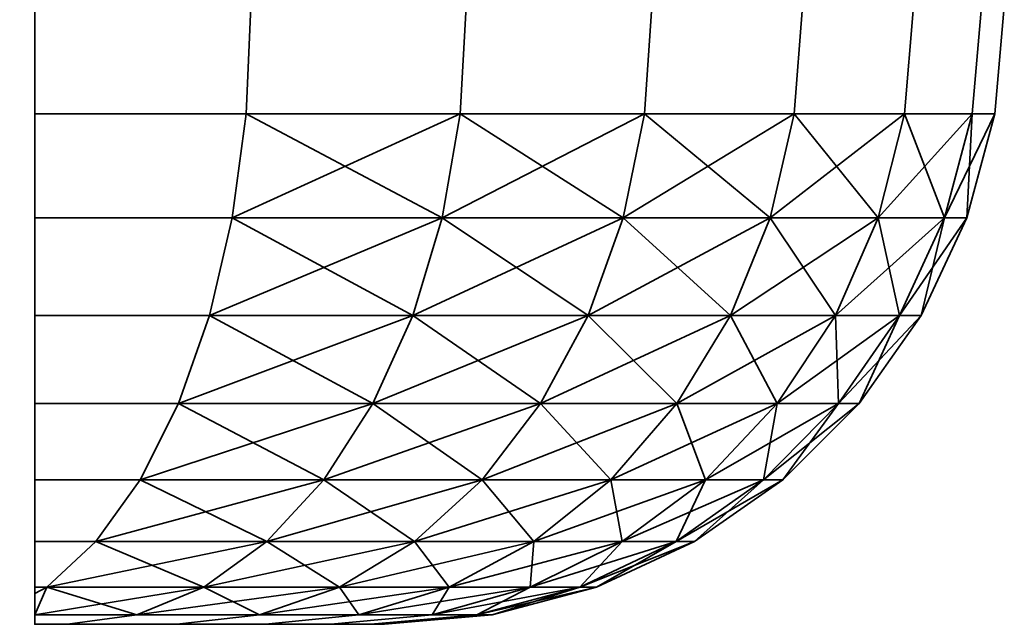
# Model space of a CAD drawing. Units: millimetres. Extents: x -24 to 584, y -800 to 2450.
# Drawn here: x 568 to 584, y -800 to -790 of the extents above; entities that cross this region are included whole.
import ezdxf

# ---------------------------------------------------------------- set-up
doc = ezdxf.new("R2010")
doc.units = ezdxf.units.MM
doc.layers.add('MLT', color=4, linetype='Continuous', lineweight=35)

msp = doc.modelspace()

# ---------------------------------------------------------------- meshes
at = {"layer": 'MLT'}
mesh = msp.add_polyface(dxfattribs=at)
corners = [(578.4, -782.994), (568.7, -782.994), (568.7, -782.873, 1.389), (578.4, -782.873, 1.389), (578.4, -782.873, -1.389), (568.7, -782.873, -1.389), (578.691, -789.994, 15.684), (581.131, -783.623, 12.2), (580.578, -782.494, 12.99), (579.804, -780.125, 14.095), (581.131, -789.994, -12.2), (578.691, -789.994, -15.684), (579.33, -777.599, -14.772), (581.462, -784.636, 11.491), (578.4, -784.636, 11.491), (578.4, -782.494, 12.99), (583.155, -787.985, 7.5), (578.4, -787.985, 7.5), (578.4, -786.485, 9.642), (582.324, -786.485, -9.642), (578.4, -786.485, -9.642), (578.4, -787.985, -7.5), (580.578, -782.494, -12.99), (578.4, -782.494, -12.99), (578.4, -784.636, -11.491), (578.4, -789.994), (578.4, -789.766, -2.605), (578.4, -789.766, 2.605), (578.4, -789.09, -5.13), (578.4, -789.09, 5.13), (568.7, -791.731, -22.595), (568.7, -789.994, -22.763), (572.2, -789.994, -21.131), (572.124, -791.731, -20.999), (568.7, -791.731, 22.595), (572.124, -791.731, 20.999), (572.2, -789.994, 21.131), (568.7, -789.994, 22.763), (568.7, -780.137, -6.128), (568.7, -778.994, -6.928), (568.7, -778.994, 6.928), (568.7, -780.137, 6.128), (568.7, -781.123, 5.142), (568.7, -781.923, 4), (568.7, -782.512, 2.736), (575.684, -789.994, -18.691), (575.586, -791.731, -18.575), (578.575, -791.731, -15.586), (580.999, -791.731, -12.124), (580.999, -791.731, 12.124), (581.131, -789.994, 12.2), (578.575, -791.731, 15.586), (575.684, -789.994, 18.691), (575.586, -791.731, 18.575), (575.295, -793.415, 18.228), (571.897, -793.415, 20.607)]
mesh.append_faces([[corners[k] for k in face] for face in [(0, 1, 2, 3), (4, 5, 1, 0), (30, 31, 32, 33), (34, 35, 36, 37), (33, 32, 45, 46), (46, 45, 11, 47), (47, 11, 10, 48), (49, 50, 6, 51), (51, 6, 52, 53), (53, 52, 36, 35)]])
mesh.append_faces([[corners[k] for k in face] for face in [(27, 28, 29), (29, 21, 17), (17, 20, 18), (18, 24, 14), (0, 23, 4), (37, 30, 34)]], dxfattribs={"vtx0": -1, "vtx1": -1})
mesh.append_faces([[corners[k] for k in face] for face in [(14, 23, 0)]], dxfattribs={"vtx0": -1, "vtx1": -1, "vtx2": -1})
mesh.append_faces([[corners[k] for k in face] for face in [(6, 7, 8), (6, 8, 9), (15, 0, 3), (27, 26, 28), (29, 28, 21), (17, 21, 20), (18, 20, 24), (14, 24, 23), (31, 38, 39), (37, 40, 41), (37, 41, 42), (37, 42, 43), (37, 43, 44)]], dxfattribs={"vtx0": -1, "vtx2": -1})
mesh.append_faces([[corners[k] for k in face] for face in [(25, 26, 27)]], dxfattribs={"vtx1": -1})
mesh.append_faces([[corners[k] for k in face] for face in [(10, 11, 12), (15, 14, 0)]], dxfattribs={"vtx1": -1, "vtx2": -1})
mesh.append_faces([[corners[k] for k in face] for face in [(13, 14, 15), (16, 17, 18), (19, 20, 21), (22, 23, 24), (51, 53, 54), (53, 35, 55)]], dxfattribs={"vtx2": -1})
mesh = msp.add_polyface(dxfattribs=at)
corners = [(578.4, -782.994, 308), (568.7, -782.994, 308), (568.7, -782.873, 309.389), (578.4, -782.873, 309.389), (578.4, -782.873, 306.611), (568.7, -782.873, 306.611), (578.691, -789.994, 323.684), (581.131, -783.623, 320.2), (580.578, -782.494, 320.99), (579.804, -780.125, 322.095), (581.131, -789.994, 295.8), (578.691, -789.994, 292.316), (579.33, -777.599, 293.228), (581.462, -784.636, 319.491), (578.4, -784.636, 319.491), (578.4, -782.494, 320.99), (583.155, -787.985, 315.5), (578.4, -787.985, 315.5), (578.4, -786.485, 317.642), (582.324, -786.485, 298.358), (578.4, -786.485, 298.358), (578.4, -787.985, 300.5), (580.578, -782.494, 295.01), (578.4, -782.494, 295.01), (578.4, -784.636, 296.509), (578.4, -789.994, 308), (578.4, -789.766, 305.395), (578.4, -789.766, 310.605), (578.4, -789.09, 302.87), (578.4, -789.09, 313.13), (568.7, -791.731, 285.405), (568.7, -789.994, 285.237), (572.2, -789.994, 286.869), (572.124, -791.731, 287.001), (568.7, -791.731, 330.595), (572.124, -791.731, 328.999), (572.2, -789.994, 329.131), (568.7, -789.994, 330.763), (568.7, -780.137, 301.872), (568.7, -778.994, 301.072), (568.7, -778.994, 314.928), (568.7, -780.137, 314.128), (568.7, -781.123, 313.142), (568.7, -781.923, 312), (568.7, -782.512, 310.736), (575.684, -789.994, 289.309), (575.586, -791.731, 289.425), (578.575, -791.731, 292.414), (580.999, -791.731, 295.876), (580.999, -791.731, 320.124), (581.131, -789.994, 320.2), (578.575, -791.731, 323.586), (575.684, -789.994, 326.691), (575.586, -791.731, 326.575), (575.295, -793.415, 326.228), (571.897, -793.415, 328.607)]
mesh.append_faces([[corners[k] for k in face] for face in [(0, 1, 2, 3), (4, 5, 1, 0), (30, 31, 32, 33), (34, 35, 36, 37), (33, 32, 45, 46), (46, 45, 11, 47), (47, 11, 10, 48), (49, 50, 6, 51), (51, 6, 52, 53), (53, 52, 36, 35)]])
mesh.append_faces([[corners[k] for k in face] for face in [(27, 28, 29), (29, 21, 17), (17, 20, 18), (18, 24, 14), (0, 23, 4), (37, 30, 34)]], dxfattribs={"vtx0": -1, "vtx1": -1})
mesh.append_faces([[corners[k] for k in face] for face in [(14, 23, 0)]], dxfattribs={"vtx0": -1, "vtx1": -1, "vtx2": -1})
mesh.append_faces([[corners[k] for k in face] for face in [(6, 7, 8), (6, 8, 9), (15, 0, 3), (27, 26, 28), (29, 28, 21), (17, 21, 20), (18, 20, 24), (14, 24, 23), (31, 38, 39), (37, 40, 41), (37, 41, 42), (37, 42, 43), (37, 43, 44)]], dxfattribs={"vtx0": -1, "vtx2": -1})
mesh.append_faces([[corners[k] for k in face] for face in [(25, 26, 27)]], dxfattribs={"vtx1": -1})
mesh.append_faces([[corners[k] for k in face] for face in [(10, 11, 12), (15, 14, 0)]], dxfattribs={"vtx1": -1, "vtx2": -1})
mesh.append_faces([[corners[k] for k in face] for face in [(13, 14, 15), (16, 17, 18), (19, 20, 21), (22, 23, 24), (51, 53, 54), (53, 35, 55)]], dxfattribs={"vtx2": -1})
mesh = msp.add_polyface(dxfattribs=at)
corners = [(551.3, -789.994, 22.763), (551.3, -791.731, 22.595), (551.3, -789.994, -22.763), (551.3, -782.512, -2.736), (551.3, -782.873, -1.389), (551.3, -782.994), (551.3, -782.873, 1.389), (551.3, -782.512, 2.736), (551.3, -781.923, 4), (551.3, -781.123, 5.142), (551.3, -780.137, 6.128), (551.3, -778.994, 6.928), (551.3, -778.994, -6.928), (551.3, -780.137, -6.128), (551.3, -781.123, -5.142), (551.3, -781.923, -4), (551.3, -791.731, -22.595), (551.3, -793.415, 22.098), (551.3, -793.415, -22.098), (551.3, -794.994, 21.285), (551.3, -794.994, -21.285), (551.3, -796.422, 20.182), (551.3, -796.422, -20.182), (551.3, -797.655, 18.822), (551.3, -797.655, -18.822), (551.3, -798.655, 17.246), (551.3, -798.655, -17.246), (551.3, -799.391, 15.503), (551.3, -799.391, -15.503), (551.3, -799.497, 15.069), (551.3, -799.497, -15.069), (551.3, -799.842, 13.494), (551.3, -799.842, -13.494), (551.3, -799.994, 11.374), (551.3, -799.994, -11.374), (568.7, -789.994, -22.763), (568.7, -791.731, -22.595), (568.7, -789.994, 22.763), (568.7, -782.512, 2.736), (568.7, -782.873, 1.389), (568.7, -782.994), (568.7, -782.873, -1.389), (568.7, -782.512, -2.736), (568.7, -781.923, -4), (568.7, -781.123, -5.142), (568.7, -780.137, -6.128)]
mesh.append_faces([[corners[k] for k in face] for face in [(32, 33, 34)]], dxfattribs={"vtx0": -1})
mesh.append_faces([[corners[k] for k in face] for face in [(16, 17, 18), (18, 19, 20), (20, 21, 22), (22, 23, 24), (24, 25, 26), (26, 27, 28), (28, 29, 30), (30, 31, 32)]], dxfattribs={"vtx0": -1, "vtx1": -1})
mesh.append_faces([[corners[k] for k in face] for face in [(0, 2, 3), (35, 37, 38)]], dxfattribs={"vtx0": -1, "vtx1": -1, "vtx2": -1})
mesh.append_faces([[corners[k] for k in face] for face in [(0, 3, 4), (0, 4, 5), (0, 5, 6), (0, 6, 7), (0, 8, 9), (0, 9, 10), (0, 10, 11), (2, 12, 13), (2, 13, 14), (2, 14, 15), (16, 1, 17), (18, 17, 19), (20, 19, 21), (22, 21, 23), (24, 23, 25), (26, 25, 27), (28, 27, 29), (30, 29, 31), (32, 31, 33), (35, 38, 39), (35, 39, 40), (35, 40, 41), (35, 41, 42), (35, 42, 43), (35, 43, 44), (35, 44, 45)]], dxfattribs={"vtx0": -1, "vtx2": -1})
mesh.append_faces([[corners[k] for k in face] for face in [(0, 1, 2), (35, 36, 37)]], dxfattribs={"vtx1": -1, "vtx2": -1})
mesh = msp.add_polyface(dxfattribs=at)
corners = [(551.3, -789.994, 330.763), (551.3, -791.731, 330.595), (551.3, -789.994, 285.237), (551.3, -782.512, 305.264), (551.3, -782.873, 306.611), (551.3, -782.994, 308), (551.3, -782.873, 309.389), (551.3, -782.512, 310.736), (551.3, -781.923, 312), (551.3, -781.123, 313.142), (551.3, -780.137, 314.128), (551.3, -778.994, 314.928), (551.3, -778.994, 301.072), (551.3, -780.137, 301.872), (551.3, -781.123, 302.858), (551.3, -781.923, 304), (551.3, -791.731, 285.405), (551.3, -793.415, 330.098), (551.3, -793.415, 285.902), (551.3, -794.994, 329.285), (551.3, -794.994, 286.715), (551.3, -796.422, 328.182), (551.3, -796.422, 287.818), (551.3, -797.655, 326.822), (551.3, -797.655, 289.178), (551.3, -798.655, 325.246), (551.3, -798.655, 290.754), (551.3, -799.391, 323.503), (551.3, -799.391, 292.497), (551.3, -799.497, 323.069), (551.3, -799.497, 292.931), (551.3, -799.842, 321.494), (551.3, -799.842, 294.506), (551.3, -799.994, 319.374), (551.3, -799.994, 296.626), (568.7, -789.994, 285.237), (568.7, -791.731, 285.405), (568.7, -789.994, 330.763), (568.7, -782.512, 310.736), (568.7, -782.873, 309.389), (568.7, -782.994, 308), (568.7, -782.873, 306.611), (568.7, -782.512, 305.264), (568.7, -781.923, 304), (568.7, -781.123, 302.858), (568.7, -780.137, 301.872)]
mesh.append_faces([[corners[k] for k in face] for face in [(32, 33, 34)]], dxfattribs={"vtx0": -1})
mesh.append_faces([[corners[k] for k in face] for face in [(16, 17, 18), (18, 19, 20), (20, 21, 22), (22, 23, 24), (24, 25, 26), (26, 27, 28), (28, 29, 30), (30, 31, 32)]], dxfattribs={"vtx0": -1, "vtx1": -1})
mesh.append_faces([[corners[k] for k in face] for face in [(0, 2, 3), (35, 37, 38)]], dxfattribs={"vtx0": -1, "vtx1": -1, "vtx2": -1})
mesh.append_faces([[corners[k] for k in face] for face in [(0, 3, 4), (0, 4, 5), (0, 5, 6), (0, 6, 7), (0, 8, 9), (0, 9, 10), (0, 10, 11), (2, 12, 13), (2, 13, 14), (2, 14, 15), (16, 1, 17), (18, 17, 19), (20, 19, 21), (22, 21, 23), (24, 23, 25), (26, 25, 27), (28, 27, 29), (30, 29, 31), (32, 31, 33), (35, 38, 39), (35, 39, 40), (35, 40, 41), (35, 41, 42), (35, 42, 43), (35, 43, 44), (35, 44, 45)]], dxfattribs={"vtx0": -1, "vtx2": -1})
mesh.append_faces([[corners[k] for k in face] for face in [(0, 1, 2), (35, 36, 37)]], dxfattribs={"vtx1": -1, "vtx2": -1})
mesh = msp.add_polyface(dxfattribs=at)
corners = [(583.879, -791.731, -4.211), (584.029, -789.994, -4.237), (584.4, -789.994), (584.247, -791.731), (584.029, -789.994, 4.237), (583.879, -791.731, 4.211), (578.4, -789.994), (578.4, -789.766, 2.605), (584.172, -789.766, 2.605), (584.172, -789.766, -2.605), (578.4, -789.766, -2.605), (580.999, -791.731, -12.124), (581.131, -789.994, -12.2), (582.928, -789.994, -8.345), (582.785, -791.731, -8.293), (582.928, -789.994, 8.345), (582.785, -791.731, 8.293), (581.131, -789.994, 12.2), (580.999, -791.731, 12.124), (582.36, -793.415, -8.138), (580.607, -793.415, -11.897), (581.665, -794.994, -7.885), (579.966, -794.994, -11.528), (580.722, -796.422, -7.542), (583.433, -793.415, -4.132), (582.705, -794.994, -4.003), (581.716, -796.422, -3.829), (583.795, -793.415), (583.055, -794.994), (582.052, -796.422), (583.433, -793.415, 4.132), (582.705, -794.994, 4.003), (581.716, -796.422, 3.829), (582.36, -793.415, 8.138), (581.665, -794.994, 7.885), (580.722, -796.422, 7.542), (580.607, -793.415, 11.897), (579.966, -794.994, 11.528), (579.097, -796.422, 11.026)]
mesh.append_faces([[corners[k] for k in face] for face in [(0, 1, 2, 3), (3, 2, 4, 5), (2, 6, 7, 8), (9, 10, 6, 2), (11, 12, 13, 14), (14, 13, 1, 0), (5, 4, 15, 16), (16, 15, 17, 18)]])
mesh.append_faces([[corners[k] for k in face] for face in [(11, 19, 20), (20, 21, 22), (14, 24, 19), (19, 25, 21), (0, 27, 24), (24, 28, 25), (3, 30, 27), (27, 31, 28), (5, 33, 30), (30, 34, 31), (16, 36, 33), (33, 37, 34)]], dxfattribs={"vtx0": -1})
mesh.append_faces([[corners[k] for k in face] for face in [(11, 14, 19), (20, 19, 21), (22, 21, 23), (14, 0, 24), (19, 24, 25), (21, 25, 26), (0, 3, 27), (24, 27, 28), (25, 28, 29), (3, 5, 30), (27, 30, 31), (28, 31, 32), (5, 16, 33), (30, 33, 34), (31, 34, 35), (16, 18, 36), (33, 36, 37), (34, 37, 38)]], dxfattribs={"vtx2": -1})
mesh = msp.add_polyface(dxfattribs=at)
corners = [(583.879, -791.731, 303.789), (584.029, -789.994, 303.763), (584.4, -789.994, 308), (584.247, -791.731, 308), (584.029, -789.994, 312.237), (583.879, -791.731, 312.211), (578.4, -789.994, 308), (578.4, -789.766, 310.605), (584.172, -789.766, 310.605), (584.172, -789.766, 305.395), (578.4, -789.766, 305.395), (580.999, -791.731, 295.876), (581.131, -789.994, 295.8), (582.928, -789.994, 299.655), (582.785, -791.731, 299.707), (582.928, -789.994, 316.345), (582.785, -791.731, 316.293), (581.131, -789.994, 320.2), (580.999, -791.731, 320.124), (582.36, -793.415, 299.862), (580.607, -793.415, 296.103), (581.665, -794.994, 300.115), (579.966, -794.994, 296.472), (580.722, -796.422, 300.458), (583.433, -793.415, 303.868), (582.705, -794.994, 303.997), (581.716, -796.422, 304.171), (583.795, -793.415, 308), (583.055, -794.994, 308), (582.052, -796.422, 308), (583.433, -793.415, 312.132), (582.705, -794.994, 312.003), (581.716, -796.422, 311.829), (582.36, -793.415, 316.138), (581.665, -794.994, 315.885), (580.722, -796.422, 315.542), (580.607, -793.415, 319.897), (579.966, -794.994, 319.528), (579.097, -796.422, 319.026)]
mesh.append_faces([[corners[k] for k in face] for face in [(0, 1, 2, 3), (3, 2, 4, 5), (2, 6, 7, 8), (9, 10, 6, 2), (11, 12, 13, 14), (14, 13, 1, 0), (5, 4, 15, 16), (16, 15, 17, 18)]])
mesh.append_faces([[corners[k] for k in face] for face in [(11, 19, 20), (20, 21, 22), (14, 24, 19), (19, 25, 21), (0, 27, 24), (24, 28, 25), (3, 30, 27), (27, 31, 28), (5, 33, 30), (30, 34, 31), (16, 36, 33), (33, 37, 34)]], dxfattribs={"vtx0": -1})
mesh.append_faces([[corners[k] for k in face] for face in [(11, 14, 19), (20, 19, 21), (22, 21, 23), (14, 0, 24), (19, 24, 25), (21, 25, 26), (0, 3, 27), (24, 27, 28), (25, 28, 29), (3, 5, 30), (27, 30, 31), (28, 31, 32), (5, 16, 33), (30, 33, 34), (31, 34, 35), (16, 18, 36), (33, 36, 37), (34, 37, 38)]], dxfattribs={"vtx2": -1})
mesh = msp.add_polyface(dxfattribs=at)
corners = [(568.7, -791.731, 22.595), (568.7, -791.731, -22.595), (568.7, -793.415, -22.098), (568.7, -793.415, 22.098), (568.7, -794.994, -21.285), (568.7, -794.994, 21.285), (568.7, -796.422, -20.182), (572.124, -791.731, -20.999), (571.897, -793.415, -20.607), (571.528, -794.994, -19.966), (571.897, -793.415, 20.607), (572.124, -791.731, 20.999), (571.528, -794.994, 19.966), (568.7, -796.422, 20.182), (571.026, -796.422, 19.097), (575.586, -791.731, -18.575), (575.295, -793.415, -18.228), (574.82, -794.994, -17.661), (574.174, -796.422, -16.892), (578.575, -791.731, -15.586), (578.228, -793.415, -15.295), (577.661, -794.994, -14.82), (576.892, -796.422, -14.174), (580.999, -791.731, -12.124), (580.607, -793.415, -11.897), (579.966, -794.994, -11.528), (579.097, -796.422, -11.026), (580.999, -791.731, 12.124), (578.575, -791.731, 15.586), (578.228, -793.415, 15.295), (580.607, -793.415, 11.897), (577.661, -794.994, 14.82), (579.966, -794.994, 11.528), (576.892, -796.422, 14.174), (575.295, -793.415, 18.228), (574.82, -794.994, 17.661), (574.174, -796.422, 16.892), (575.586, -791.731, 18.575)]
mesh.append_faces([[corners[k] for k in face] for face in [(2, 1, 7, 8), (4, 2, 8, 9), (3, 10, 11, 0), (5, 12, 10, 3), (13, 14, 12, 5)]])
mesh.append_faces([[corners[k] for k in face] for face in [(7, 16, 8), (8, 17, 9), (15, 20, 16), (16, 21, 17), (19, 24, 20), (20, 25, 21), (27, 29, 30), (30, 31, 32), (28, 34, 29), (29, 35, 31), (37, 10, 34), (34, 12, 35)]], dxfattribs={"vtx0": -1})
mesh.append_faces([[corners[k] for k in face] for face in [(0, 2, 3), (3, 4, 5)]], dxfattribs={"vtx0": -1, "vtx1": -1})
mesh.append_faces([[corners[k] for k in face] for face in [(0, 1, 2), (3, 2, 4), (5, 4, 6)]], dxfattribs={"vtx0": -1, "vtx2": -1})
mesh.append_faces([[corners[k] for k in face] for face in [(7, 15, 16), (8, 16, 17), (9, 17, 18), (15, 19, 20), (16, 20, 21), (17, 21, 22), (19, 23, 24), (20, 24, 25), (21, 25, 26), (27, 28, 29), (30, 29, 31), (32, 31, 33), (29, 34, 35), (31, 35, 36), (34, 10, 12), (35, 12, 14)]], dxfattribs={"vtx2": -1})
mesh = msp.add_polyface(dxfattribs=at)
corners = [(568.7, -791.731, 330.595), (568.7, -791.731, 285.405), (568.7, -793.415, 285.902), (568.7, -793.415, 330.098), (568.7, -794.994, 286.715), (568.7, -794.994, 329.285), (568.7, -796.422, 287.818), (572.124, -791.731, 287.001), (571.897, -793.415, 287.393), (571.528, -794.994, 288.034), (571.897, -793.415, 328.607), (572.124, -791.731, 328.999), (571.528, -794.994, 327.966), (568.7, -796.422, 328.182), (571.026, -796.422, 327.097), (575.586, -791.731, 289.425), (575.295, -793.415, 289.772), (574.82, -794.994, 290.339), (574.174, -796.422, 291.108), (578.575, -791.731, 292.414), (578.228, -793.415, 292.705), (577.661, -794.994, 293.18), (576.892, -796.422, 293.826), (580.999, -791.731, 295.876), (580.607, -793.415, 296.103), (579.966, -794.994, 296.472), (579.097, -796.422, 296.974), (580.999, -791.731, 320.124), (578.575, -791.731, 323.586), (578.228, -793.415, 323.295), (580.607, -793.415, 319.897), (577.661, -794.994, 322.82), (579.966, -794.994, 319.528), (576.892, -796.422, 322.174), (575.295, -793.415, 326.228), (574.82, -794.994, 325.661), (574.174, -796.422, 324.892), (575.586, -791.731, 326.575)]
mesh.append_faces([[corners[k] for k in face] for face in [(2, 1, 7, 8), (4, 2, 8, 9), (3, 10, 11, 0), (5, 12, 10, 3), (13, 14, 12, 5)]])
mesh.append_faces([[corners[k] for k in face] for face in [(7, 16, 8), (8, 17, 9), (15, 20, 16), (16, 21, 17), (19, 24, 20), (20, 25, 21), (27, 29, 30), (30, 31, 32), (28, 34, 29), (29, 35, 31), (37, 10, 34), (34, 12, 35)]], dxfattribs={"vtx0": -1})
mesh.append_faces([[corners[k] for k in face] for face in [(0, 2, 3), (3, 4, 5)]], dxfattribs={"vtx0": -1, "vtx1": -1})
mesh.append_faces([[corners[k] for k in face] for face in [(0, 1, 2), (3, 2, 4), (5, 4, 6)]], dxfattribs={"vtx0": -1, "vtx2": -1})
mesh.append_faces([[corners[k] for k in face] for face in [(7, 15, 16), (8, 16, 17), (9, 17, 18), (15, 19, 20), (16, 20, 21), (17, 21, 22), (19, 23, 24), (20, 24, 25), (21, 25, 26), (27, 28, 29), (30, 29, 31), (32, 31, 33), (29, 34, 35), (31, 35, 36), (34, 10, 12), (35, 12, 14)]], dxfattribs={"vtx2": -1})
mesh = msp.add_polyface(dxfattribs=at)
corners = [(568.7, -799.994, -11.374), (569.232, -799.994, -11.002), (571.002, -799.994, -9.232), (572.438, -799.994, -7.181), (572.438, -799.994, 7.181), (571.002, -799.994, 9.232), (569.232, -799.994, 11.002), (568.7, -799.994, 11.374), (568.7, -799.842, -13.494), (570.352, -799.842, -12.337), (570.352, -799.842, 12.337), (568.7, -799.842, 13.494), (568.7, -799.391, -15.503), (568.898, -799.391, -15.411), (568.7, -799.497, -15.069), (568.7, -794.994, 21.285), (568.7, -796.422, -20.182), (568.7, -796.422, 20.182), (568.7, -797.655, -18.822), (568.7, -797.655, 18.822), (568.7, -798.655, -17.246), (568.7, -798.655, 17.246), (568.7, -799.391, 15.503), (568.7, -799.497, 15.069), (568.7, -794.994, -21.285), (571.528, -794.994, -19.966), (571.026, -796.422, -19.097), (570.407, -797.655, -18.026), (569.69, -798.655, -16.784), (571.438, -799.391, 13.632), (568.898, -799.391, 15.411), (570.407, -797.655, 18.026), (571.026, -796.422, 19.097), (569.69, -798.655, 16.784), (572.337, -799.842, -10.352), (572.337, -799.842, 10.352), (571.438, -799.391, -13.632), (572.458, -798.655, 14.847)]
mesh.append_faces([[corners[k] for k in face] for face in [(0, 8, 9, 1), (7, 6, 10, 11), (12, 13, 14), (14, 13, 9, 8), (16, 24, 25, 26), (18, 16, 26, 27), (20, 18, 27, 28), (12, 20, 28, 13), (19, 31, 32, 17), (21, 33, 31, 19), (22, 30, 33, 21), (23, 30, 22), (1, 9, 34, 2), (5, 35, 10, 6), (13, 36, 9)]])
mesh.append_faces([[corners[k] for k in face] for face in [(0, 6, 7), (11, 0, 7), (11, 30, 23), (28, 36, 13)]], dxfattribs={"vtx0": -1})
mesh.append_faces([[corners[k] for k in face] for face in [(15, 16, 17), (17, 18, 19), (19, 20, 21), (21, 12, 22), (22, 14, 23), (23, 8, 11)]], dxfattribs={"vtx0": -1, "vtx1": -1})
mesh.append_faces([[corners[k] for k in face] for face in [(0, 2, 3), (0, 4, 5), (0, 5, 6), (17, 16, 18), (19, 18, 20), (21, 20, 12), (22, 12, 14), (23, 14, 8), (11, 8, 0), (11, 29, 30)]], dxfattribs={"vtx0": -1, "vtx2": -1})
mesh.append_faces([[corners[k] for k in face] for face in [(0, 1, 2), (11, 10, 29), (37, 33, 30)]], dxfattribs={"vtx2": -1})
mesh = msp.add_polyface(dxfattribs=at)
corners = [(568.7, -799.994, -11.374), (572.438, -799.994, -7.181), (573.496, -799.994, -4.912), (574.144, -799.994, -2.494), (574.362, -799.994), (574.144, -799.994, 2.494), (573.496, -799.994, 4.912), (572.438, -799.994, 7.181), (571.002, -799.994, -9.232), (572.337, -799.842, -10.352), (573.947, -799.842, -8.052), (575.134, -799.842, -5.508), (575.134, -799.842, 5.508), (573.947, -799.842, 8.052), (572.337, -799.842, 10.352), (571.002, -799.994, 9.232), (571.528, -794.994, -19.966), (574.174, -796.422, -16.892), (571.026, -796.422, -19.097), (573.379, -797.655, -15.945), (570.407, -797.655, -18.026), (572.458, -798.655, -14.847), (569.69, -798.655, -16.784), (571.438, -799.391, -13.632), (575.945, -797.655, -13.379), (574.847, -798.655, -12.458), (573.632, -799.391, -11.438), (570.352, -799.842, -12.337), (575.411, -799.391, -8.898), (575.411, -799.391, 8.898), (573.632, -799.391, 11.438), (575.945, -797.655, 13.379), (573.379, -797.655, 15.945), (572.458, -798.655, 14.847), (574.847, -798.655, 12.458), (571.438, -799.391, 13.632), (570.352, -799.842, 12.337), (574.82, -794.994, 17.661), (571.026, -796.422, 19.097), (574.174, -796.422, 16.892), (570.407, -797.655, 18.026), (569.69, -798.655, 16.784), (568.898, -799.391, 15.411)]
mesh.append_faces([[corners[k] for k in face] for face in [(8, 9, 10, 1), (1, 10, 11, 2), (6, 12, 13, 7), (7, 13, 14, 15)]])
mesh.append_faces([[corners[k] for k in face] for face in [(16, 17, 18), (18, 19, 20), (20, 21, 22), (17, 24, 19), (19, 25, 21), (21, 26, 23), (23, 9, 27), (25, 28, 26), (26, 10, 9), (29, 14, 13), (31, 33, 34), (34, 35, 30), (30, 36, 14), (37, 38, 39), (39, 40, 32), (32, 41, 33), (33, 42, 35)]], dxfattribs={"vtx0": -1})
mesh.append_faces([[corners[k] for k in face] for face in [(0, 1, 2), (0, 2, 3), (0, 3, 4), (0, 4, 5), (0, 5, 6), (0, 6, 7)]], dxfattribs={"vtx0": -1, "vtx2": -1})
mesh.append_faces([[corners[k] for k in face] for face in [(18, 17, 19), (20, 19, 21), (22, 21, 23), (21, 25, 26), (23, 26, 9), (26, 28, 10), (29, 30, 14), (31, 32, 33), (34, 33, 35), (30, 35, 36), (39, 38, 40), (32, 40, 41)]], dxfattribs={"vtx2": -1})
mesh = msp.add_polyface(dxfattribs=at)
corners = [(568.7, -799.994, 296.626), (569.232, -799.994, 296.998), (571.002, -799.994, 298.768), (572.438, -799.994, 300.819), (572.438, -799.994, 315.181), (571.002, -799.994, 317.232), (569.232, -799.994, 319.002), (568.7, -799.994, 319.374), (568.7, -799.842, 294.506), (570.352, -799.842, 295.663), (570.352, -799.842, 320.337), (568.7, -799.842, 321.494), (568.7, -799.391, 292.497), (568.898, -799.391, 292.589), (568.7, -799.497, 292.931), (568.7, -794.994, 329.285), (568.7, -796.422, 287.818), (568.7, -796.422, 328.182), (568.7, -797.655, 289.178), (568.7, -797.655, 326.822), (568.7, -798.655, 290.754), (568.7, -798.655, 325.246), (568.7, -799.391, 323.503), (568.7, -799.497, 323.069), (568.7, -794.994, 286.715), (571.528, -794.994, 288.034), (571.026, -796.422, 288.903), (570.407, -797.655, 289.974), (569.69, -798.655, 291.216), (571.438, -799.391, 321.632), (568.898, -799.391, 323.411), (570.407, -797.655, 326.026), (571.026, -796.422, 327.097), (569.69, -798.655, 324.784), (572.337, -799.842, 297.648), (572.337, -799.842, 318.352), (571.438, -799.391, 294.368), (572.458, -798.655, 322.847)]
mesh.append_faces([[corners[k] for k in face] for face in [(0, 8, 9, 1), (7, 6, 10, 11), (12, 13, 14), (14, 13, 9, 8), (16, 24, 25, 26), (18, 16, 26, 27), (20, 18, 27, 28), (12, 20, 28, 13), (19, 31, 32, 17), (21, 33, 31, 19), (22, 30, 33, 21), (23, 30, 22), (1, 9, 34, 2), (5, 35, 10, 6), (13, 36, 9)]])
mesh.append_faces([[corners[k] for k in face] for face in [(0, 6, 7), (11, 0, 7), (11, 30, 23), (28, 36, 13)]], dxfattribs={"vtx0": -1})
mesh.append_faces([[corners[k] for k in face] for face in [(15, 16, 17), (17, 18, 19), (19, 20, 21), (21, 12, 22), (22, 14, 23), (23, 8, 11)]], dxfattribs={"vtx0": -1, "vtx1": -1})
mesh.append_faces([[corners[k] for k in face] for face in [(0, 2, 3), (0, 4, 5), (0, 5, 6), (17, 16, 18), (19, 18, 20), (21, 20, 12), (22, 12, 14), (23, 14, 8), (11, 8, 0), (11, 29, 30)]], dxfattribs={"vtx0": -1, "vtx2": -1})
mesh.append_faces([[corners[k] for k in face] for face in [(0, 1, 2), (11, 10, 29), (37, 33, 30)]], dxfattribs={"vtx2": -1})
mesh = msp.add_polyface(dxfattribs=at)
corners = [(568.7, -799.994, 296.626), (572.438, -799.994, 300.819), (573.496, -799.994, 303.088), (574.144, -799.994, 305.506), (574.362, -799.994, 308), (574.144, -799.994, 310.494), (573.496, -799.994, 312.912), (572.438, -799.994, 315.181), (571.002, -799.994, 298.768), (572.337, -799.842, 297.648), (573.947, -799.842, 299.948), (575.134, -799.842, 302.492), (575.134, -799.842, 313.508), (573.947, -799.842, 316.052), (572.337, -799.842, 318.352), (571.002, -799.994, 317.232), (571.528, -794.994, 288.034), (574.174, -796.422, 291.108), (571.026, -796.422, 288.903), (573.379, -797.655, 292.055), (570.407, -797.655, 289.974), (572.458, -798.655, 293.153), (569.69, -798.655, 291.216), (571.438, -799.391, 294.368), (575.945, -797.655, 294.621), (574.847, -798.655, 295.542), (573.632, -799.391, 296.562), (570.352, -799.842, 295.663), (575.411, -799.391, 299.102), (575.411, -799.391, 316.898), (573.632, -799.391, 319.438), (575.945, -797.655, 321.379), (573.379, -797.655, 323.945), (572.458, -798.655, 322.847), (574.847, -798.655, 320.458), (571.438, -799.391, 321.632), (570.352, -799.842, 320.337), (574.82, -794.994, 325.661), (571.026, -796.422, 327.097), (574.174, -796.422, 324.892), (570.407, -797.655, 326.026), (569.69, -798.655, 324.784), (568.898, -799.391, 323.411)]
mesh.append_faces([[corners[k] for k in face] for face in [(8, 9, 10, 1), (1, 10, 11, 2), (6, 12, 13, 7), (7, 13, 14, 15)]])
mesh.append_faces([[corners[k] for k in face] for face in [(16, 17, 18), (18, 19, 20), (20, 21, 22), (17, 24, 19), (19, 25, 21), (21, 26, 23), (23, 9, 27), (25, 28, 26), (26, 10, 9), (29, 14, 13), (31, 33, 34), (34, 35, 30), (30, 36, 14), (37, 38, 39), (39, 40, 32), (32, 41, 33), (33, 42, 35)]], dxfattribs={"vtx0": -1})
mesh.append_faces([[corners[k] for k in face] for face in [(0, 1, 2), (0, 2, 3), (0, 3, 4), (0, 4, 5), (0, 5, 6), (0, 6, 7)]], dxfattribs={"vtx0": -1, "vtx2": -1})
mesh.append_faces([[corners[k] for k in face] for face in [(18, 17, 19), (20, 19, 21), (22, 21, 23), (21, 25, 26), (23, 26, 9), (26, 28, 10), (29, 30, 14), (31, 32, 33), (34, 33, 35), (30, 35, 36), (39, 38, 40), (32, 40, 41)]], dxfattribs={"vtx2": -1})
mesh = msp.add_polyface(dxfattribs=at)
corners = [(573.496, -799.994, -4.912), (575.134, -799.842, -5.508), (575.86, -799.842, -2.797), (574.144, -799.994, -2.494), (576.105, -799.842), (574.362, -799.994), (575.86, -799.842, 2.797), (574.144, -799.994, 2.494), (575.134, -799.842, 5.508), (573.496, -799.994, 4.912), (574.82, -794.994, -17.661), (576.892, -796.422, -14.174), (574.174, -796.422, -16.892), (575.945, -797.655, -13.379), (573.379, -797.655, -15.945), (574.847, -798.655, -12.458), (578.026, -797.655, -10.407), (576.784, -798.655, -9.69), (575.411, -799.391, -8.898), (578.212, -798.655, -6.629), (576.722, -799.391, -6.086), (573.947, -799.842, -8.052), (577.525, -799.391, -3.09), (577.795, -799.391), (577.525, -799.391, 3.09), (576.722, -799.391, 6.086), (578.212, -798.655, 6.629), (576.784, -798.655, 9.69), (575.411, -799.391, 8.898), (573.947, -799.842, 8.052), (579.097, -796.422, 11.026), (576.892, -796.422, 14.174), (575.945, -797.655, 13.379), (578.026, -797.655, 10.407), (574.847, -798.655, 12.458), (573.632, -799.391, 11.438), (577.661, -794.994, 14.82), (574.174, -796.422, 16.892), (573.379, -797.655, 15.945)]
mesh.append_faces([[corners[k] for k in face] for face in [(0, 1, 2, 3), (3, 2, 4, 5), (5, 4, 6, 7), (7, 6, 8, 9)]])
mesh.append_faces([[corners[k] for k in face] for face in [(10, 11, 12), (11, 16, 13), (13, 17, 15), (16, 19, 17), (17, 20, 18), (18, 1, 21), (19, 22, 20), (20, 2, 1), (22, 4, 2), (23, 6, 4), (24, 8, 6), (26, 28, 25), (25, 29, 8), (30, 32, 33), (33, 34, 27), (27, 35, 28), (36, 37, 31), (31, 38, 32)]], dxfattribs={"vtx0": -1})
mesh.append_faces([[corners[k] for k in face] for face in [(12, 11, 13), (14, 13, 15), (13, 16, 17), (15, 17, 18), (17, 19, 20), (18, 20, 1), (20, 22, 2), (22, 23, 4), (23, 24, 6), (24, 25, 8), (26, 27, 28), (25, 28, 29), (30, 31, 32), (33, 32, 34), (27, 34, 35), (31, 37, 38)]], dxfattribs={"vtx2": -1})
mesh = msp.add_polyface(dxfattribs=at)
corners = [(573.496, -799.994, 303.088), (575.134, -799.842, 302.492), (575.86, -799.842, 305.203), (574.144, -799.994, 305.506), (576.105, -799.842, 308), (574.362, -799.994, 308), (575.86, -799.842, 310.797), (574.144, -799.994, 310.494), (575.134, -799.842, 313.508), (573.496, -799.994, 312.912), (574.82, -794.994, 290.339), (576.892, -796.422, 293.826), (574.174, -796.422, 291.108), (575.945, -797.655, 294.621), (573.379, -797.655, 292.055), (574.847, -798.655, 295.542), (578.026, -797.655, 297.593), (576.784, -798.655, 298.31), (575.411, -799.391, 299.102), (578.212, -798.655, 301.371), (576.722, -799.391, 301.914), (573.947, -799.842, 299.948), (577.525, -799.391, 304.91), (577.795, -799.391, 308), (577.525, -799.391, 311.09), (576.722, -799.391, 314.086), (578.212, -798.655, 314.629), (576.784, -798.655, 317.69), (575.411, -799.391, 316.898), (573.947, -799.842, 316.052), (579.097, -796.422, 319.026), (576.892, -796.422, 322.174), (575.945, -797.655, 321.379), (578.026, -797.655, 318.407), (574.847, -798.655, 320.458), (573.632, -799.391, 319.438), (577.661, -794.994, 322.82), (574.174, -796.422, 324.892), (573.379, -797.655, 323.945)]
mesh.append_faces([[corners[k] for k in face] for face in [(0, 1, 2, 3), (3, 2, 4, 5), (5, 4, 6, 7), (7, 6, 8, 9)]])
mesh.append_faces([[corners[k] for k in face] for face in [(10, 11, 12), (11, 16, 13), (13, 17, 15), (16, 19, 17), (17, 20, 18), (18, 1, 21), (19, 22, 20), (20, 2, 1), (22, 4, 2), (23, 6, 4), (24, 8, 6), (26, 28, 25), (25, 29, 8), (30, 32, 33), (33, 34, 27), (27, 35, 28), (36, 37, 31), (31, 38, 32)]], dxfattribs={"vtx0": -1})
mesh.append_faces([[corners[k] for k in face] for face in [(12, 11, 13), (14, 13, 15), (13, 16, 17), (15, 17, 18), (17, 19, 20), (18, 20, 1), (20, 22, 2), (22, 23, 4), (23, 24, 6), (24, 25, 8), (26, 27, 28), (25, 28, 29), (30, 31, 32), (33, 32, 34), (27, 34, 35), (31, 37, 38)]], dxfattribs={"vtx2": -1})
mesh = msp.add_polyface(dxfattribs=at)
corners = [(577.661, -794.994, -14.82), (579.097, -796.422, -11.026), (576.892, -796.422, -14.174), (578.026, -797.655, -10.407), (579.966, -794.994, -11.528), (580.722, -796.422, -7.542), (579.559, -797.655, -7.119), (578.212, -798.655, -6.629), (581.665, -794.994, -7.885), (581.716, -796.422, -3.829), (580.498, -797.655, -3.614), (579.086, -798.655, -3.365), (577.525, -799.391, -3.09), (582.705, -794.994, -4.003), (582.052, -796.422), (580.814, -797.655), (579.381, -798.655), (577.795, -799.391), (583.055, -794.994), (581.716, -796.422, 3.829), (580.498, -797.655, 3.614), (579.086, -798.655, 3.365), (577.525, -799.391, 3.09), (582.705, -794.994, 4.003), (580.722, -796.422, 7.542), (579.559, -797.655, 7.119), (578.212, -798.655, 6.629), (576.722, -799.391, 6.086), (581.665, -794.994, 7.885), (579.097, -796.422, 11.026), (578.026, -797.655, 10.407), (576.784, -798.655, 9.69), (579.966, -794.994, 11.528), (576.892, -796.422, 14.174)]
mesh.append_faces([[corners[k] for k in face] for face in [(0, 1, 2), (4, 5, 1), (1, 6, 3), (8, 9, 5), (5, 10, 6), (6, 11, 7), (13, 14, 9), (9, 15, 10), (10, 16, 11), (11, 17, 12), (18, 19, 14), (14, 20, 15), (15, 21, 16), (16, 22, 17), (23, 24, 19), (19, 25, 20), (20, 26, 21), (21, 27, 22), (28, 29, 24), (24, 30, 25), (25, 31, 26), (32, 33, 29)]], dxfattribs={"vtx0": -1})
mesh.append_faces([[corners[k] for k in face] for face in [(2, 1, 3), (1, 5, 6), (3, 6, 7), (5, 9, 10), (6, 10, 11), (7, 11, 12), (9, 14, 15), (10, 15, 16), (11, 16, 17), (14, 19, 20), (15, 20, 21), (16, 21, 22), (19, 24, 25), (20, 25, 26), (21, 26, 27), (24, 29, 30), (25, 30, 31)]], dxfattribs={"vtx2": -1})
mesh = msp.add_polyface(dxfattribs=at)
corners = [(577.661, -794.994, 293.18), (579.097, -796.422, 296.974), (576.892, -796.422, 293.826), (578.026, -797.655, 297.593), (579.966, -794.994, 296.472), (580.722, -796.422, 300.458), (579.559, -797.655, 300.881), (578.212, -798.655, 301.371), (581.665, -794.994, 300.115), (581.716, -796.422, 304.171), (580.498, -797.655, 304.386), (579.086, -798.655, 304.635), (577.525, -799.391, 304.91), (582.705, -794.994, 303.997), (582.052, -796.422, 308), (580.814, -797.655, 308), (579.381, -798.655, 308), (577.795, -799.391, 308), (583.055, -794.994, 308), (581.716, -796.422, 311.829), (580.498, -797.655, 311.614), (579.086, -798.655, 311.365), (577.525, -799.391, 311.09), (582.705, -794.994, 312.003), (580.722, -796.422, 315.542), (579.559, -797.655, 315.119), (578.212, -798.655, 314.629), (576.722, -799.391, 314.086), (581.665, -794.994, 315.885), (579.097, -796.422, 319.026), (578.026, -797.655, 318.407), (576.784, -798.655, 317.69), (579.966, -794.994, 319.528), (576.892, -796.422, 322.174)]
mesh.append_faces([[corners[k] for k in face] for face in [(0, 1, 2), (4, 5, 1), (1, 6, 3), (8, 9, 5), (5, 10, 6), (6, 11, 7), (13, 14, 9), (9, 15, 10), (10, 16, 11), (11, 17, 12), (18, 19, 14), (14, 20, 15), (15, 21, 16), (16, 22, 17), (23, 24, 19), (19, 25, 20), (20, 26, 21), (21, 27, 22), (28, 29, 24), (24, 30, 25), (25, 31, 26), (32, 33, 29)]], dxfattribs={"vtx0": -1})
mesh.append_faces([[corners[k] for k in face] for face in [(2, 1, 3), (1, 5, 6), (3, 6, 7), (5, 9, 10), (6, 10, 11), (7, 11, 12), (9, 14, 15), (10, 15, 16), (11, 16, 17), (14, 19, 20), (15, 20, 21), (16, 21, 22), (19, 24, 25), (20, 25, 26), (21, 26, 27), (24, 29, 30), (25, 30, 31)]], dxfattribs={"vtx2": -1})

doc.saveas('drawing.dxf')
